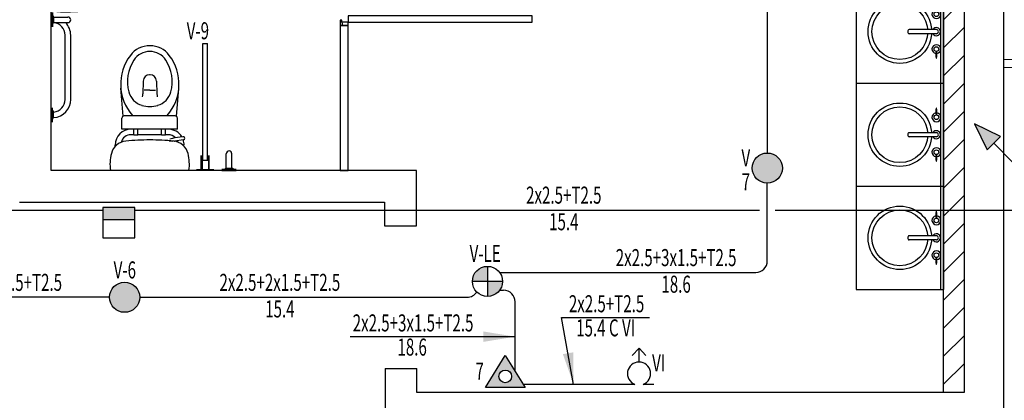
# Model space of a CAD drawing. Units: inches. Extents: x 2399 to 109535, y -2417 to 29940.
# Drawn here: x 54848 to 54854, y 4515 to 4517 of the extents above; entities that cross this region are included whole.
import ezdxf
from ezdxf.enums import TextEntityAlignment as Align

# ---------------------------------------------------------------- set-up
doc = ezdxf.new("R2010")
doc.units = ezdxf.units.IN
doc.header["$MEASUREMENT"] = 0
doc.set_wipeout_variables(frame=1)
doc.linetypes.add('CONTINUA', pattern=[0])
doc.linetypes.add('Wipeout_Contour', pattern=[1000000.0, 0, -1000000.0])
for name, color, linetype in [('E-CONDUCTO', 6, 'Continuous'), ('E-DESIGNACION', 4, 'Continuous'), ('E-luces', 3, 'Continuous'), ('E-SECCION', 9, 'Continuous'), ('EQUIPAMIENTO FIJO', 30, 'Continuous'), ('MUROS DURLOCK', 72, 'Continuous'), ('TABIQUE', 7, 'Continuous'), ('VISTA', 253, 'Continuous')]:
    doc.layers.add(name, color=color, linetype=linetype)
doc.styles.add('ALEROAD', font='ARIAL.TTF')
doc.styles.add('Arial', font='ARIAL.TTF')
doc.styles.get("Standard").update_dxf_attribs({"font": 'txt', "bigfont": 'BIGFONT.SHX'})
doc.dimstyles.get("Standard").update_dxf_attribs({"dimtxt": 0.18, "dimasz": 0.18, "dimexe": 0.18, "dimexo": 0.0625, "dimgap": 0.09, "dimtad": 0, "dimtih": 1, "dimtoh": 1, "dimdec": 4, "dimzin": 0, "dimdsep": 46, "dimtxsty": 'Standard', "dimcen": 0.09, "dimadec": 0, "dimazin": 0, "dimtfac": 1, "dimtdec": 4, "dimtofl": 0, "dimtmove": 0, "dimatfit": 3, "dimfxl": 0, "dimtolj": 1, "dimtzin": 0, "dimarcsym": 0})

# ---------------------------------------------------------------- blocks, each defined once
blk = doc.blocks.new('Basin Built-In Circle_382')
at = {"color": 254, "linetype": 'Wipeout_Contour', "ltscale": 2051.881511}
blk.add_wipeout([(0, 0), (650, 0), (650, 550), (0, 550)], dxfattribs=at).dxf.layer = 'EQUIPAMIENTO FIJO'
at = {"layer": 'EQUIPAMIENTO FIJO', "color": 0, "linetype": 'Continuous'}
for p, q in [((0, 550), (650, 550)), ((0, 0), (0, 550)), ((0, 530), (650, 530)), ((650, 0), (650, 550)), ((0, 0), (650, 0))]:
    blk.add_line(p, q, dxfattribs=at)
for centre, radius in [((215, 505), 14.8), ((435, 505), 14.8), ((325, 275), 200), ((325, 275), 175.8)]:
    blk.add_circle(centre, radius, dxfattribs=at)
for centre, radius, start, end in [((159.4, 505), 1.88, 121.21701, 238.78299), ((181.5, 333.7), 174.4, 83.90469, 97.59721), ((181.5, 676.3), 174.4, 262.40279, 276.09531), ((215, 505), 27.7, 186.30318, 173.89577), ((435, 505), 27.7, 6.10423, 353.69682), ((468.5, 333.7), 174.4, 82.40279, 96.09531), ((468.5, 676.3), 174.4, 263.90469, 277.59721), ((490.6, 505), 1.88, 301.21701, 58.78299)]:
    blk.add_arc(centre, radius, start, end, dxfattribs=at)
at = {"color": 254, "linetype": 'Wipeout_Contour', "ltscale": 14402.503731}
blk.add_wipeout([(325, 325.6), (329.4, 326.1), (333.4, 327.6), (336.3, 329.9), (337.8, 332.8), (337.8, 482.8), (341.7, 485.1), (347.5, 492), (350.6, 500.5), (350.6, 509.5), (347.5, 518), (341.7, 524.9), (333.9, 529.4), (325, 531), (316.1, 529.4), (308.3, 524.9), (302.5, 518), (299.4, 509.5), (299.4, 500.5), (302.5, 492), (308.3, 485.1), (312.2, 482.8), (312.2, 332.8), (313.7, 329.9), (316.6, 327.6), (320.6, 326.1)], dxfattribs=at).dxf.layer = 'EQUIPAMIENTO FIJO'
at = {"layer": 'EQUIPAMIENTO FIJO', "color": 0, "linetype": 'Continuous'}
for p, q in [((312.2, 505), (312.2, 332.8)), ((337.8, 505), (337.8, 332.8))]:
    blk.add_line(p, q, dxfattribs=at)
blk.add_lwpolyline([(312.2, 332.8), (313.2, 330), (315.9, 327.7), (320.1, 326.1), (325, 325.6), (329.9, 326.1), (334.1, 327.7), (336.8, 330), (337.8, 332.8)], dxfattribs=at)
for radius, start, end in [(25.6, 300, 240), (12.8, 0, 180)]:
    blk.add_arc((325, 505), radius, start, end, dxfattribs=at)
blk = doc.blocks.new('D')
at = {"layer": 'EQUIPAMIENTO FIJO'}
for p, q in [((47.46, 179.58), (75.82, 190.18)), ((78.8, 188.5), (54.9, 179.57)), ((75.35, 188.99), (75.91, 187.51)), ((58.06, 177.63), (79.82, 185.77)), ((62.14, 176.7), (72.36, 180.53)), ((72.36, 180.53), (73.34, 177.9)), ((26.65, 171.8), (34.74, 174.83)), ((34.66, 175.62), (34.77, 176.8)), ((36.82, 175.07), (34.66, 175.62)), ((34.77, 176.8), (38.95, 179.53)), ((35.2, 173.86), (36.41, 174.29)), ((35.38, 172.3), (35.2, 173.86)), ((38.95, 179.53), (41.5, 179.81)), ((43.37, 174.56), (40.51, 172.98)), ((41.5, 179.81), (45.62, 178.4)), ((43.92, 177.02), (43.28, 175.26)), ((43.28, 175.26), (43.48, 174.07)), ((48.08, 172.51), (43.48, 174.07)), ((45.62, 178.4), (43.92, 177.02)), ((45.62, 178.4), (49.91, 179.49)), ((49.91, 179.49), (56.07, 178.93)), ((56.07, 178.93), (58.7, 175.54)), ((58.7, 175.54), (59.92, 168.3)), ((62.28, 176.12), (59.6, 175.12)), ((62.91, 174.61), (59.77, 173.44)), ((63.12, 174.08), (62.14, 176.7)), ((73.34, 177.9), (63.12, 174.08)), ((13.25, 158.83), (46.71, 171.33)), ((46.69, 168.11), (20.84, 158.45)), ((37.02, 172.89), (26.02, 168.78)), ((27.04, 166.04), (45.09, 172.79)), ((29.01, 169.81), (28.36, 171.55)), ((40.51, 172.98), (36.91, 172.88)), ((47.59, 168.71), (47.64, 170.8)), ((49.39, 166.85), (47.59, 168.71)), ((47.64, 170.8), (47.85, 172.02)), ((48.1, 164.59), (49.69, 167.48)), ((59.66, 167.84), (61.5, 164.85)), ((64.28, 165.04), (60.27, 169.87)), ((8.12, 163.99), (14.96, 166.14)), ((11.08, 156.07), (8.12, 163.99)), ((13.25, 158.83), (10.98, 164.89)), ((11.23, 164.24), (19.1, 166.78)), ((19.97, 164.07), (12.24, 161.59)), ((47.19, 161.68), (43.64, 160.7)), ((47.64, 162.2), (48.1, 164.59)), ((47.65, 159.61), (47.64, 162.2)), ((61.5, 164.85), (61.83, 160.92)), ((69, 155.64), (64.28, 165.04)), ((-8.43, 150.74), (10.44, 157.79)), ((19.94, 159.41), (-7.59, 149.12)), ((13.24, 158.8), (10.84, 156.86)), ((22.69, 155.32), (13.06, 151.6)), ((20.1, 159.11), (19.66, 160.28)), ((22.95, 155.56), (21.7, 158.78)), ((24.47, 155.43), (22.69, 155.32)), ((36.42, 159.07), (24.47, 155.43)), ((41.07, 159.25), (36.42, 159.07)), ((43.45, 160.49), (40.03, 158.4)), ((44.32, 153.53), (45.23, 157.62)), ((45.23, 157.62), (47.29, 159.9)), ((50.77, 151.45), (53.81, 157.06)), ((53.81, 157.06), (55.94, 159.65)), ((55, 156.31), (54.65, 157.59)), ((56.64, 154.97), (55, 156.31)), ((55.94, 159.65), (60.97, 161.15)), ((56.7, 155.04), (63.19, 155.93)), ((60.97, 161.15), (65.41, 159.99)), ((65.41, 159.99), (68.12, 156.26)), ((68.12, 156.26), (69.19, 153.63)), ((71.22, 148.53), (69, 155.64)), ((-18.56, 147.84), (-14.03, 149.46)), ((-15.11, 148.84), (-9.44, 151.05)), ((-9.44, 151.05), (-8.16, 150.74)), ((-8.16, 150.74), (-7.24, 149.3)), ((13.06, 151.6), (-4.21, 145.32)), ((45.24, 147.51), (44.32, 153.53)), ((51.29, 149.47), (50.77, 151.45)), ((52.59, 148), (51.29, 149.47)), ((55.54, 151.1), (56.64, 154.97)), ((55.74, 148.32), (55.54, 151.1)), ((57.02, 150.17), (56.06, 152.68)), ((60.82, 151.9), (59.97, 153.06)), ((62.42, 150.24), (60.82, 151.9)), ((69.9, 150.4), (68.85, 148.22)), ((69.19, 153.63), (69.27, 152.17)), ((69.27, 152.17), (69.9, 150.4)), ((-102.49, 143.98), (-102.49, 101.28)), ((-18.54, 147.74), (-16.15, 142.05)), ((-13.9, 145.38), (-15.02, 148.46)), ((-7.81, 144.18), (-14.28, 140.9)), ((-13.9, 145.38), (-8.48, 147.61)), ((-7.23, 148.44), (-8.48, 147.61)), ((-8.43, 147.49), (-7.48, 144.7)), ((-4.21, 145.32), (-7.81, 144.18)), ((13.1, 140.72), (19.12, 143.69)), ((13.9, 148.11), (13.84, 146.8)), ((18.48, 143.27), (27.92, 143.29)), ((41.14, 143.83), (25.17, 135.44)), ((29.46, 138.12), (27.68, 142.8)), ((27.92, 143.29), (35.88, 143.84)), ((35.88, 143.84), (40.83, 144.53)), ((41.19, 148.69), (41.07, 146.06)), ((41.51, 143.32), (43.25, 142.55)), ((46.57, 143.68), (45.24, 147.51)), ((49.41, 140), (46.57, 143.68)), ((54.35, 146.65), (52.59, 148)), ((57.05, 145.8), (54.35, 146.65)), ((56.69, 146.31), (55.74, 148.32)), ((57.66, 145.35), (56.69, 146.31)), ((62.08, 144.56), (57.66, 145.35)), ((61.37, 146.38), (65.2, 145.42)), ((65.68, 145.41), (62.08, 144.56)), ((68.16, 146.16), (65.68, 145.41)), ((68.57, 142.01), (66.44, 145.15)), ((68.85, 148.62), (67.27, 148.7)), ((68.85, 148.22), (68.16, 146.16)), ((72.59, 141.22), (71.22, 148.53)), ((-21.13, 139.54), (-25.88, 136.06)), ((-16.39, 140.82), (-21.13, 139.54)), ((-14.28, 140.9), (-16.77, 136.39)), ((-15.07, 140.76), (-16.39, 140.82)), ((0.96, 135.12), (6.4, 138.38)), ((3.74, 138.39), (7.46, 138.62)), ((7.46, 138.62), (13.1, 140.72)), ((54.54, 135.71), (49.41, 140)), ((55.22, 134.91), (53.98, 136.55)), ((69.58, 138.03), (68.57, 142.01)), ((69.3, 133.96), (69.58, 138.03)), ((73.05, 134.82), (72.59, 141.22)), ((97.13, 138.57), (74.18, 129.99)), ((77, 136.93), (87.23, 140.75)), ((77.98, 134.3), (77, 136.93)), ((88.21, 138.13), (77.98, 134.3)), ((87.23, 140.75), (88.21, 138.13)), ((-25.88, 136.06), (-26.6, 134.41)), ((-26.6, 134.41), (-26.25, 133.36)), ((-26.25, 133.36), (-24.38, 132.18)), ((-24.38, 132.18), (-22.05, 131.44)), ((-22.05, 131.44), (-16.21, 131.8)), ((-16.77, 136.39), (-14.87, 134.97)), ((-16.21, 131.8), (-11.19, 133.96)), ((-14.87, 134.97), (-10.95, 134.15)), ((-12.85, 132.98), (-9.37, 134.09)), ((-10.95, 134.15), (-4.63, 133.87)), ((-4.63, 133.87), (0.96, 135.12)), ((17.96, 131.16), (7.23, 126.33)), ((20.74, 133.27), (17.96, 131.16)), ((25.17, 135.44), (20.74, 133.27)), ((59.55, 130.85), (34.64, 121.54)), ((45.13, 129.95), (49.13, 131.86)), ((47.68, 131.24), (46.62, 132.39)), ((49.68, 131.79), (52.55, 132.16)), ((52.55, 132.16), (57.1, 132.82)), ((57.41, 133.08), (55.22, 134.91)), ((59.9, 131.46), (57.41, 133.08)), ((62.6, 130.85), (59.9, 131.46)), ((61.52, 129.06), (60.74, 131.17)), ((70.37, 133.44), (69.3, 133.96)), ((76.21, 126.3), (70.37, 133.44)), ((77.14, 136.35), (70.86, 134)), ((77.78, 134.84), (71.83, 132.62)), ((76.27, 127.66), (98.15, 135.83)), ((77.08, 124.68), (97.72, 132.39)), ((7.23, 126.33), (1.78, 123.66)), ((24.82, 121.57), (28.93, 125.08)), ((28.55, 124.69), (31.44, 125.32)), ((29.15, 116.28), (61.27, 128.28)), ((31.44, 125.32), (33.69, 126.74)), ((32.16, 126.98), (33.72, 126.64)), ((33.72, 126.64), (45.13, 129.95)), ((35.26, 122.04), (33.75, 126.27)), ((63.09, 125.85), (44.36, 118.85)), ((65.04, 125.12), (61.52, 129.06)), ((62.54, 121.28), (65.23, 125.06)), ((74.99, 122.36), (76.1, 124.04)), ((76.1, 124.04), (76.21, 126.3)), ((-6.92, 117.54), (-7.56, 119.63)), ((-6.97, 120.23), (-4.02, 121.38)), ((-0.21, 121.93), (-5.1, 117.28)), ((-4.02, 121.38), (0.45, 122.67)), ((1.78, 123.66), (-0.21, 121.93)), ((34.58, 120.22), (7.05, 109.93)), ((17.8, 117.57), (21.82, 119.75)), ((21.82, 119.75), (24.82, 121.57)), ((34.51, 120.56), (34.95, 119.39)), ((45.38, 116.11), (62.78, 122.61)), ((59.11, 119.5), (56.57, 117.32)), ((62.82, 120.82), (59.11, 119.5)), ((64.69, 118.69), (62.54, 121.28)), ((63.55, 115), (66.31, 117.93)), ((66.19, 118.03), (64.69, 118.69)), ((66.31, 117.93), (67.77, 118.18)), ((67.77, 118.18), (74.99, 122.36)), ((-14.29, 112.98), (-15.78, 110.8)), ((-9.84, 116.5), (-14.29, 112.98)), ((-7.24, 117.55), (-9.84, 116.5)), ((-5.26, 117.46), (-7.24, 117.55)), ((-5.1, 117.28), (-6, 113.68)), ((-6, 113.68), (-1.09, 112.54)), ((-1.66, 110.16), (1.38, 111.85)), ((-1.09, 112.54), (2.88, 112)), ((2.88, 112), (6.26, 111.99)), ((4.61, 111.82), (4.92, 110.63)), ((6.94, 114.82), (17.8, 117.57)), ((7.21, 111.8), (15.49, 116.76)), ((7.48, 108.16), (26.35, 115.22)), ((25.71, 116.94), (28.67, 109.02)), ((29.12, 116.3), (26.04, 116.19)), ((29.15, 116.28), (31.47, 110.09)), ((38.01, 116.3), (30.41, 113.46)), ((31.22, 110.73), (39.01, 113.64)), ((48.55, 114.01), (53.97, 116.04)), ((49.45, 114.91), (48.6, 117.16)), ((56.57, 117.32), (54.86, 116.53)), ((54.86, 116.53), (54.89, 115.29)), ((55.56, 115.11), (58.29, 115.84)), ((56.85, 115.13), (59.45, 114.09)), ((58.29, 115.84), (58.69, 114.85)), ((59.45, 114.09), (63.55, 115)), ((-15.78, 110.8), (-15.63, 109.29)), ((-15.63, 109.29), (-13.64, 107.65)), ((-13.64, 107.65), (-10.35, 107.13)), ((-10.35, 107.13), (-5.8, 108.2)), ((-5.8, 108.2), (-1.66, 110.16)), ((-2.8, 104.06), (-4.28, 108.92)), ((1.43, 105.87), (-2.8, 104.06)), ((-0.31, 108.42), (5.29, 110.62)), ((-0.31, 108.42), (0.69, 105.58)), ((7.26, 107.9), (1.26, 105.88)), ((5.29, 110.62), (6.78, 110.5)), ((6.78, 110.5), (7.41, 109.43)), ((7.41, 109.43), (7.26, 107.9)), ((28.67, 109.02), (35.37, 111.58)), ((-102.47, 99.5), (-102.47, 90.5)), ((-101.72, 99.5), (-101.72, 90.5)), ((-101.72, 97.75), (-100.97, 96.73)), ((-101.72, 92.25), (-100.97, 93.21)), ((-100.97, 96.73), (-100.97, 93.21)), ((-100.97, 96.71), (-91.97, 96.71)), ((-100.97, 93.21), (-91.97, 93.21)), ((-93.72, 44.75), (-93.72, 85.25)), ((-90.22, 44.75), (-90.22, 85.25)), ((-7, 6.5), (-7, 80.02)), ((-7, 80.02), (-4, 80.02)), ((-4, 6.5), (-4, 80.02)), ((-44.52, 56.34), (-44.81, 48.22)), ((-36.22, 56.34), (-35.94, 48.22)), ((-57.1, 34.23), (-58.64, 51.79)), ((-40.37, 50.54), (-43.9, 50.54)), ((-40.37, 50.54), (-36.85, 50.54)), ((-23.66, 34.09), (-22.11, 51.79)), ((-102.47, 30.5), (-102.47, 39.5)), ((-101.72, 30.5), (-101.72, 39.5)), ((-101.72, 37.75), (-100.97, 36.79)), ((-101.72, 32.25), (-100.97, 33.27)), ((-100.97, 33.27), (-100.97, 36.79)), ((-58, 26), (-58, 32.85)), ((-24.5, 34.35), (-56.5, 34.35)), ((-51.37, 34.71), (-29.37, 34.71)), ((-23, 26), (-23, 32.85)), ((-23, 26), (-58, 26)), ((-50.5, 22.2), (-50.5, 26)), ((-48, 22.2), (-48, 26)), ((-33, 22.2), (-33, 26)), ((-30.5, 22.2), (-30.5, 26)), ((-50.5, 22.5), (-52.21, 22.5)), ((-48, 22.2), (-50.5, 22.2)), ((-33, 22.5), (-48, 22.5)), ((-30.5, 22.2), (-33, 22.2)), ((-28.79, 22.5), (-30.5, 22.5)), ((-28.28, 18.66), (-25.91, 18.48)), ((-19.25, 19.29), (-24.85, 18.45)), ((-19.55, 21.27), (-24.56, 20.51)), ((-62.23, 14.96), (-62.23, 16)), ((-8, 0.5), (-8, 9.5)), ((-7.5, 9.5), (-7.5, 0.5)), ((-7.5, 6.5), (-3.5, 6.5)), ((-3.5, 9.5), (-3.5, 0.5)), ((-3, 0.5), (-3, 9.5)), ((7.79, 1.5), (7.79, 10.5)), ((11.29, 1.5), (11.29, 10.5)), ((-11, 0.5), (0, 0.5)), ((0, 0), (-11, 0)), ((5, 0.75), (14, 0.75)), ((5, 0), (14, 0)), ((6.75, 0.75), (7.77, 1.5)), ((7.77, 1.5), (11.29, 1.5)), ((12.25, 0.75), (11.29, 1.5))]:
    blk.add_line(p, q, dxfattribs=at)
for centre, radius in [((-89.99, 122.63), 2.3), ((-97.09, 106.63), 1.5)]:
    blk.add_circle(centre, radius, dxfattribs=at)
for centre, radius, start, end in [((79.31, 187.13), 1.46, 290.49161, 110.49161), ((26.53, 167.41), 1.46, 110.49161, 290.49161), ((8.43, 161.85), 1.42, 107.82872, 287.82872), ((19.54, 165.43), 1.42, 287.82872, 107.82872), ((-97.84, 135.13), 10, 92.30407, 117.71022), ((-93.13, 18.22), 127, 86.64594, 92.30407), ((-86.49, 131.63), 13.4, 10.2876, 86.64594), ((-85.36, 132.19), 9.6, 8.10714, 159.57638), ((97.64, 137.2), 1.46, 290.49161, 110.49161), ((-59.69, 122.63), 37, 159.57638, 180), ((-152.49, 122.63), 77.4, 0, 8.18754), ((-152.49, 122.63), 80, 0, 8.18754), ((-89.99, 122.63), 3.25, 0, 180), ((-59.69, 122.63), 37, 180, 200.42362), ((-89.99, 122.63), 3.25, 180, 0), ((-152.49, 122.63), 77.4, 351.81246, 0), ((-152.49, 122.63), 80, 351.81246, 0), ((44.87, 117.48), 1.46, 110.49161, 290.49161), ((-85.36, 113.07), 9.6, 200.42362, 351.89286), ((27.59, 110.89), 1.42, 110.49161, 290.49161), ((38.51, 114.97), 1.42, 290.49161, 110.49161), ((-86.49, 113.63), 13.4, 273.35406, 349.7124), ((-97.84, 110.13), 10, 242.28978, 270), ((-93.13, 227.04), 127, 267.69593, 273.35406), ((-101.72, 85.25), 8, 0, 84.62062), ((-101.72, 85.25), 11.5, 0, 43.83535), ((-91.97, 94.96), 1.75, 270, 90), ((-40.37, 63.24), 15.4, 90, 142.75917), ((-40.37, 63.04), 12, 90, 146.97802), ((-40.37, 63.24), 15.4, 37.24083, 90), ((-40.37, 63.04), 12, 33.02198, 90), ((-28.75, 54.41), 30, 142.75917, 221.05308), ((-29.47, 55.96), 25, 146.97802, 195.08659), ((-51.27, 55.96), 25, 344.91341, 33.02198), ((-52, 54.41), 30, 318.94692, 37.24083), ((-40.52, 56.34), 4, 91.48195, 180), ((-40.37, 50.54), 9.8, 90, 91.48195), ((-40.37, 50.54), 9.8, 88.51805, 90), ((-40.22, 56.34), 4, 0, 88.51805), ((-101.72, 44.75), 11.5, 273.73934, 0), ((-101.72, 44.75), 8, 275.37938, 0), ((-42.03, 52.58), 12, 195.08659, 254.01875), ((-53.8, 48.54), 9, 345.90638, 358), ((-26.95, 48.54), 9, 182, 194.09362), ((-38.72, 52.58), 12, 285.98125, 344.91341), ((-40.37, 58.34), 18, 254.01875, 270), ((-40.37, 58.34), 18, 270, 285.98125), ((-56.5, 32.85), 1.5, 90, 180), ((-24.5, 32.85), 1.5, 0, 90), ((-52.23, 16), 10, 90, 180), ((-28.77, 16), 10, 31.11286, 90), ((-52.21, 16), 6.5, 90, 164.80762), ((-40.47, -130.8), 150, 90, 95.78428), ((-40.47, -130.8), 150, 84.21572, 90), ((-28.79, 16), 6.5, 44.69637, 90), ((-22.62, 7.66), 13, 98.56927, 113.07913), ((-28.79, 16), 6.5, 14.59034, 24.94208), ((-19.4, 20.28), 1, 278.56928, 98.56927), ((-28.77, 16), 10, 0, 19.13633), ((-54.54, 8.09), 10.4, 95.78428, 165.89467), ((-26.4, 8.09), 10.4, 14.10533, 84.21572), ((-25.15, 20.42), 2, 265.56927, 278.56927), ((-37.47, 3.8), 28, 165.89467, 187.79993), ((-43.47, 3.8), 28, 352.20007, 14.10533), ((9.54, 10.5), 1.75, 0, 180)]:
    blk.add_arc(centre, radius, start, end, dxfattribs=at)

msp = doc.modelspace()

# ---------------------------------------------------------------- hatches: boundary and pattern name
h = msp.add_hatch()
h.set_pattern_fill('LADRILLO_COM_N', color=255, scale=0.001, angle=-90, style=0, pattern_type=2)
h.set_pattern_definition([(280, (55849.80157, 4518.01467), (0.096018752, 0.016930697), [])])
h.paths.add_polyline_path([(54849.8016, 4517.4147), (54849.8016, 4517.4347), (54849.7616, 4517.4347), (54849.7616, 4517.4467), (54849.7516, 4517.4467), (54849.7516, 4517.4147)])
at = {"layer": 'E-luces'}
for points in [[(54853.7475, 4516.7943), (54853.8265, 4516.6287), (54853.8689, 4516.671), (54853.9114, 4516.7134)], [(54848.2572, 4516.2663), (54848.2572, 4516.191), (54848.4587, 4516.191), (54848.4587, 4516.2663)], [(54850.5848, 4515.8), (54850.6798, 4515.8), (54850.6798, 4515.895, 0.414214)], [(54850.6798, 4515.705, 0.414214), (54850.7748, 4515.8), (54850.6798, 4515.8)]]:
    msp.add_hatch(color=256, dxfattribs=at).paths.add_polyline_path(points)
h = msp.add_hatch(color=256, dxfattribs=at)
edge = h.paths.add_edge_path()
edge.add_arc((54852.4423, 4516.5147), 0.095, 0, 360)
h = msp.add_hatch(color=256, dxfattribs=at)
edge = h.paths.add_edge_path()
edge.add_arc((54848.3942, 4515.7), 0.095, 0, 360)
h = msp.add_hatch(color=256, dxfattribs=at)
h.paths.add_polyline_path([(54850.7915, 4515.3317), (54850.6665, 4515.1317), (54850.9165, 4515.1317)])
h.paths.add_polyline_path([(54850.7515, 4515.2008, -1), (54850.8315, 4515.2008, -1)], flags=16)

# ---------------------------------------------------------------- linework, layer by layer
at = {"layer": 'E-CONDUCTO'}
for p, q in [((54852.4423, 4518.0447), (54852.4423, 4516.6097)), ((54852.4423, 4515.9287), (54852.4423, 4516.4197)), ((54850.7564, 4515.8562), (54852.3698, 4515.8562)), ((54850.7564, 4515.7438), (54850.7815, 4515.7438)), ((54848.2992, 4515.7), (54846.7273, 4515.7)), ((54848.4892, 4515.7), (54850.5518, 4515.7)), ((54850.854, 4515.2317), (54850.854, 4515.6713)), ((54851.5401, 4515.15), (54850.9051, 4515.15))]:
    msp.add_line(p, q, dxfattribs=at)
at = {"layer": 'E-CONDUCTO', "linetype": 'Continuous'}
for p, q in [((54844.382, 4516.25), (54848.2572, 4516.25)), ((54848.4587, 4516.25), (54852.3923, 4516.25))]:
    msp.add_line(p, q, dxfattribs=at)
at = {"layer": 'E-CONDUCTO'}
for centre, start, end in [((54852.3698, 4515.9287), 270, 0), ((54850.7815, 4515.6713), 0, 90), ((54850.5518, 4515.7725), 270, 326.89061)]:
    msp.add_arc(centre, 0.0725, start, end, dxfattribs=at)
at = {"layer": 'E-luces'}
for p, q in [((54850.6798, 4515.895), (54850.6798, 4515.705)), ((54850.7748, 4515.8), (54850.5848, 4515.8)), ((54851.6344, 4515.3791), (54851.5915, 4515.3335)), ((54851.6344, 4515.3791), (54851.6773, 4515.3335)), ((54851.6344, 4515.2917), (54851.6344, 4515.3791)), ((54851.6086, 4515.15), (54851.5401, 4515.15)), ((54851.7287, 4515.15), (54851.6602, 4515.15))]:
    msp.add_line(p, q, dxfattribs=at)
at = {"layer": 'E-luces', "linetype": 'CONTINUA'}
msp.add_lwpolyline([(54853.9936, 4516.5464), (54853.8689, 4516.671), (54853.9114, 4516.7134), (54853.7475, 4516.7943), (54853.8265, 4516.6287), (54853.8689, 4516.671)], dxfattribs=at)
at = {"layer": 'E-luces'}
for points in [[(54848.2572, 4516.191), (54848.4587, 4516.191), (54848.4587, 4516.2663), (54848.2572, 4516.2663), (54848.2572, 4516.0755), (54848.4587, 4516.0755), (54848.4587, 4516.191)], [(54850.7915, 4515.3317), (54850.9165, 4515.1317), (54850.6665, 4515.1317), (54850.7915, 4515.3317)]]:
    msp.add_lwpolyline(points, dxfattribs=at)
for centre, radius in [((54852.4423, 4516.5147), 0.095), ((54850.6798, 4515.8), 0.095), ((54848.3942, 4515.7), 0.095), ((54850.7915, 4515.2008), 0.04)]:
    msp.add_circle(centre, radius, dxfattribs=at)
msp.add_arc((54851.6344, 4515.2185), 0.0732, 290.65091, 249.34909, dxfattribs=at)
at = {"layer": 'EQUIPAMIENTO FIJO'}
for p, q in [((54849.8016, 4517.4147), (54849.7516, 4517.4147)), ((54849.7516, 4517.4147), (54849.7516, 4516.5)), ((54849.8016, 4516.5), (54849.8016, 4517.4147)), ((54849.7516, 4516.5), (54849.8016, 4516.5))]:
    msp.add_line(p, q, dxfattribs=at)
at = {"layer": 'EQUIPAMIENTO FIJO', "color": 30, "linetype": 'Continuous'}
msp.add_line((54849.8016, 4517.4147), (54849.7516, 4517.4147), dxfattribs=at)
for points in [[(54849.8016, 4517.4147), (54849.8016, 4517.4347), (54849.7616, 4517.4347), (54849.7616, 4517.4467), (54849.7516, 4517.4467), (54849.7516, 4517.4147)], [(54849.8016, 4517.4347), (54850.9616, 4517.4347), (54850.9616, 4517.4747), (54849.8016, 4517.4747)]]:
    msp.add_lwpolyline(points, close=True, dxfattribs=at)
at = {"layer": 'TABIQUE'}
for p, q in [((54853.9323, 4514.9), (54853.9323, 4521.26)), ((54853.6823, 4521.01), (54853.6823, 4515.1)), ((54847.9323, 4516.5), (54847.9323, 4518.6647)), ((54850.2323, 4516.5), (54847.9323, 4516.5)), ((54850.2323, 4516.3), (54850.2323, 4516.5)), ((54847.7323, 4516.3), (54850.0323, 4516.3)), ((54850.0323, 4516.3), (54850.0323, 4516.15)), ((54850.2323, 4516.15), (54850.2323, 4516.3)), ((54850.0323, 4516.15), (54850.2323, 4516.15)), ((54850.0323, 4516.15), (54850.2323, 4516.15)), ((54850.0348, 4515.25), (54850.0348, 4514.9)), ((54850.0348, 4515.25), (54850.2348, 4515.25)), ((54850.2348, 4515.1), (54850.2348, 4515.25)), ((54853.6823, 4515.1), (54850.2348, 4515.1))]:
    msp.add_line(p, q, dxfattribs=at)
at = {"layer": 'VISTA', "linetype": 'Continuous', "lineweight": 5}
msp.add_lwpolyline([(54857.4259, 4517.1999), (54853.9323, 4517.1999), (54853.9323, 4517.1499), (54857.4259, 4517.1499)], close=True, dxfattribs=at)

# ---------------------------------------------------------------- block references
at = {"layer": 'EQUIPAMIENTO FIJO', "xscale": 0.01000000000003638, "yscale": 0.01000000000003638, "zscale": 0.01000000000003638}
msp.add_blockref('D', (54848.957, 4516.5), dxfattribs=at)
at = {"layer": 'EQUIPAMIENTO FIJO', "xscale": 0.001000000000003638, "yscale": 0.001000000000003638, "zscale": 0.001000000000003638, "rotation": 270}
msp.add_blockref('Basin Built-In Circle_382', (54853.0023, 4516.4), dxfattribs=at)

# ---------------------------------------------------------------- texts
at = {"layer": 'E-DESIGNACION', "style": 'ALEROAD', "width": 0.65}
for s, p in [('V-9', (54848.8559, 4517.3806)), ('V', (54852.3071, 4516.5793)), ('7', (54852.3078, 4516.428)), ('V-LE', (54850.6653, 4515.9764)), ('V-6', (54848.3957, 4515.8724)), ('VI', (54851.7582, 4515.286)), ('7', (54850.6306, 4515.2342))]:
    msp.add_text(s, height=0.1075, dxfattribs=at).set_placement(p, align=Align.MIDDLE_CENTER)
at = {"layer": 'E-SECCION', "style": 'Arial', "width": 0.65}
for s, p in [('2x2.5+T2.5', (54851.1606, 4516.344)), ('2x2.5+3x1.5+T2.5', (54851.868, 4515.9501)), ('2x2.5+3x1.5+T2.5', (54847.6203, 4515.794)), ('2x2.5+2x1.5+T2.5', (54849.3723, 4515.794)), ('2x2.5+T2.5', (54851.43, 4515.6593)), ('2x2.5+3x1.5+T2.5', (54850.2113, 4515.5382))]:
    msp.add_text(s, height=0.1075, dxfattribs=at).set_placement(p, align=Align.MIDDLE_CENTER)
for s, p in [('15.4', (54851.1606, 4516.1624)), ('18.6', (54851.868, 4515.7685)), ('15.4', (54849.3723, 4515.6124)), ('15.4 C VI', (54851.4243, 4515.4931)), ('18.6', (54850.2055, 4515.3719))]:
    msp.add_text(s, height=0.1075, dxfattribs=at).set_placement(p, align=Align.MIDDLE)

# ---------------------------------------------------------------- leaders
at = {"layer": 'E-SECCION'}
for points in [[(54851.2226, 4515.15), (54851.1469, 4515.5727), (54851.6994, 4515.5727)], [(54850.854, 4515.4515), (54850.3126, 4515.4515), (54849.8149, 4515.4515)]]:
    msp.add_leader(points, dimstyle='Standard', override={"dimtxt": 2.5, "dimasz": 0.2, "dimexe": 1.25, "dimexo": 0.625, "dimgap": 0.625, "dimtad": 1, "dimtih": 0, "dimtoh": 0, "dimzin": 8, "dimcen": 2.5, "dimtofl": 1}, dxfattribs=at)

# ---------------------------------------------------------------- next in the draw order: linework, layer by layer
at = {"layer": 'E-CONDUCTO', "linetype": 'Continuous'}
msp.add_line((54852.4923, 4516.25), (54854.7292, 4516.25), dxfattribs=at)

# ---------------------------------------------------------------- next in the draw order: block references
at = {"layer": 'EQUIPAMIENTO FIJO', "xscale": 0.001000000000003638, "yscale": 0.001000000000003638, "zscale": 0.001000000000003638, "rotation": 270}
msp.add_blockref('Basin Built-In Circle_382', (54853.0023, 4517.05), dxfattribs=at)

# ---------------------------------------------------------------- next in the draw order: block references
msp.add_blockref('Basin Built-In Circle_382', (54853.0023, 4517.7), dxfattribs=at)

# ---------------------------------------------------------------- next in the draw order: hatches: boundary and pattern name
at = {"layer": 'MUROS DURLOCK', "ltscale": 1.5}
h = msp.add_hatch(dxfattribs=at)
h.set_pattern_fill('ANSI31', color=256, style=0)
h.paths.add_polyline_path([(54853.6823, 4520.43), (54853.5523, 4520.43), (54853.5523, 4515.1), (54853.6823, 4515.1)])

# ---------------------------------------------------------------- next in the draw order: linework, layer by layer
msp.add_line((54853.5523, 4515.1), (54853.5523, 4520.43), dxfattribs=at)

doc.saveas('drawing.dxf')
